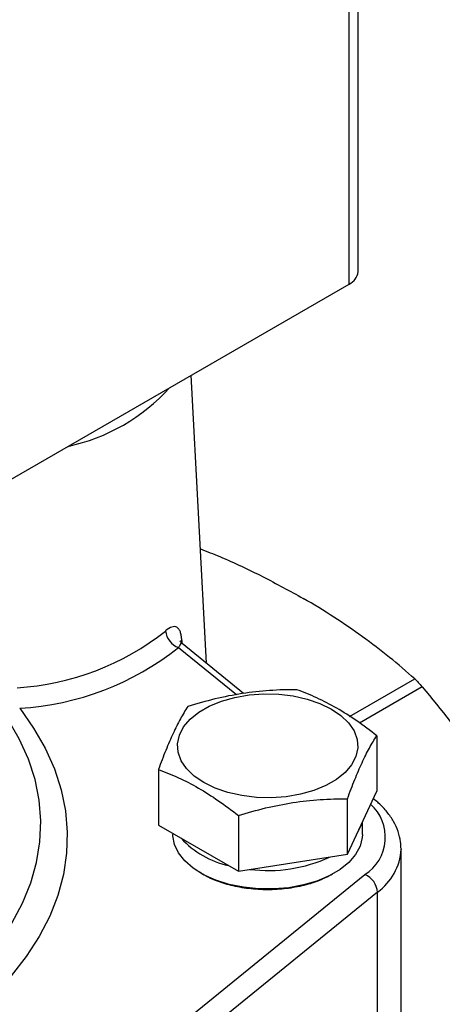
# Model space of a CAD drawing. Units: inches. Extents: x 0.2 to 10.8, y 0.2 to 8.3.
# Drawn here: x 2.6 to 3.2, y 6.1 to 7.4 of the extents above; entities that cross this region are included whole.
import ezdxf

# ---------------------------------------------------------------- set-up
doc = ezdxf.new("R2010")
doc.units = ezdxf.units.IN
doc.header["$MEASUREMENT"] = 0

msp = doc.modelspace()

# ---------------------------------------------------------------- linework, layer by layer
at = {"color": 7, "linetype": 'Continuous', "lineweight": 25}
for p, q in [((3.0532, 7.0746), (3.0532, 7.7288)), ((3.0417, 7.0586), (3.0417, 7.7128)), ((2.5127, 6.7532), (3.0417, 7.0586)), ((2.858, 6.5699), (2.8384, 6.9412)), ((2.9058, 6.5311), (2.8266, 6.5954)), ((3.0772, 6.4765), (3.0772, 6.4049)), ((2.7961, 6.4331), (2.7961, 6.3614)), ((3.0395, 6.3238), (3.0772, 6.4049)), ((3.0395, 6.3238), (3.0395, 6.3954)), ((3.0745, 6.394), (3.0728, 6.3954)), ((2.899, 6.3737), (2.899, 6.302)), ((2.7961, 6.3614), (2.899, 6.302)), ((3.0587, 6.3494), (3.0587, 6.3651)), ((2.8146, 6.3508), (2.8146, 6.3494)), ((2.899, 6.302), (3.0395, 6.3238)), ((3.1087, 6.3314), (3.1087, 6.3301)), ((3.1087, 6.0408), (3.1087, 6.3301)), ((2.7967, 6.082), (3.0621, 6.2975)), ((3.0781, 6.2749), (2.8128, 6.0593)), ((3.0781, 5.9856), (3.0781, 6.2749))]:
    msp.add_line(p, q, dxfattribs=at)
at = {"color": 8, "linetype": 'Continuous', "lineweight": 25}
for p, q in [((2.8261, 6.5993), (2.8263, 6.5958)), ((2.8965, 6.5293), (2.8218, 6.59)), ((3.0422, 6.5015), (3.1261, 6.5499)), ((3.1359, 6.5396), (3.0551, 6.4929)), ((3.0567, 6.3607), (3.0516, 6.3499))]:
    msp.add_line(p, q, dxfattribs=at)
at = {"color": 8, "linetype": 'Continuous', "lineweight": 25, "flags": 128}
for points in [[(2.8249, 6.5972), (2.8252, 6.5979), (2.8261, 6.5993)], [(2.4945, 6.1187), (2.5226, 6.14), (2.548, 6.1624), (2.5707, 6.1858), (2.5905, 6.2101), (2.6073, 6.2351), (2.6211, 6.2607), (2.6317, 6.2868), (2.6392, 6.3132), (2.6435, 6.3399), (2.6446, 6.3667), (2.6425, 6.3935), (2.6371, 6.4201), (2.6285, 6.4465), (2.6168, 6.4724), (2.602, 6.4978), (2.5862, 6.52)], [(2.6174, 6.5119), (2.6353, 6.4865), (2.6502, 6.4605), (2.6621, 6.4339), (2.6708, 6.407), (2.6763, 6.3798), (2.6787, 6.3524), (2.6778, 6.325), (2.6737, 6.2977), (2.6664, 6.2706), (2.656, 6.2438), (2.6424, 6.2176), (2.6259, 6.1919), (2.6063, 6.1669), (2.5839, 6.1428), (2.5587, 6.1195)], [(3.0745, 6.394), (3.0734, 6.3948), (3.0727, 6.3952)]]:
    msp.add_lwpolyline(points, dxfattribs=at)
at = {"color": 7, "linetype": 'Continuous', "lineweight": 25, "flags": 128}
for points in [[(2.8545, 6.4161), (2.8421, 6.4246), (2.8323, 6.4341), (2.8253, 6.4444), (2.8214, 6.4552), (2.8206, 6.4663), (2.823, 6.4773), (2.8284, 6.4879), (2.8369, 6.4978), (2.848, 6.5069), (2.8616, 6.5147), (2.8772, 6.5211), (2.8944, 6.526), (2.9128, 6.5291), (2.9318, 6.5305), (2.951, 6.5301), (2.9698, 6.5278), (2.9877, 6.5238), (3.0041, 6.5181), (3.0188, 6.5109), (3.0312, 6.5025), (3.041, 6.493), (3.048, 6.4827), (3.0519, 6.4718), (3.0527, 6.4608), (3.0503, 6.4498), (3.0448, 6.4392), (3.0364, 6.4292), (3.0253, 6.4202), (3.0117, 6.4124), (2.9961, 6.4059), (2.9789, 6.4011), (2.9605, 6.3979), (2.9414, 6.3965), (2.9223, 6.397), (2.9035, 6.3993), (2.8856, 6.4033), (2.8692, 6.409), (2.8545, 6.4161)], [(3.0587, 6.3494), (3.0585, 6.3455), (3.0558, 6.3342), (3.0501, 6.3234), (3.0414, 6.3132), (3.03, 6.304), (3.0161, 6.2959), (3.0002, 6.2893), (2.9827, 6.2842), (2.964, 6.2807), (2.9445, 6.2791), (2.9249, 6.2793), (2.9056, 6.2813), (2.887, 6.285), (2.8698, 6.2905), (2.8543, 6.2974), (2.8409, 6.3057), (2.83, 6.3151), (2.8219, 6.3255), (2.8167, 6.3364), (2.8146, 6.3477), (2.8146, 6.3494)]]:
    msp.add_lwpolyline(points, dxfattribs=at)
at = {"color": 7, "linetype": 'Continuous', "lineweight": 25}
for centre, radius, start, end in [((3.0335, 7.0766), 0.0198, 294.3747, 354.3052), ((2.6284, 7.0891), 0.245, 282.0629, 317.9318), ((2.593, 6.8801), 0.3424, 273.523, 308.3278), ((2.8312, 6.6143), 0.026, 186.0808, 248.9179), ((2.5949, 6.8771), 0.3659, 273.523, 308.3278), ((3.0516, 6.2731), 0.0266, 3.8525, 66.7625)]:
    msp.add_arc(centre, radius, start, end, dxfattribs=at)
at = {"color": 8, "linetype": 'Continuous', "lineweight": 25}
for centre, radius, start, end in [((3.0311, 6.3457), 0.0572, 302.7419, 48.0113), ((2.909, 6.4188), 0.1118, 221.6408, 258.3646), ((2.9373, 6.4917), 0.1889, 262.8174, 294.7686), ((3.036, 6.3343), 0.0728, 305.3977, 356.7338)]:
    msp.add_arc(centre, radius, start, end, dxfattribs=at)
at = {"color": 7, "linetype": 'Continuous', "lineweight": 25}
for points, knots in [([(2.8502, 6.7174), (2.8585, 6.7141), (2.8864, 6.7031), (2.931, 6.6819), (2.9653, 6.663), (2.9826, 6.6535)], [0, 0, 0, 0, 0.174602, 0.586325, 1, 1, 1, 1]), ([(3.1261, 6.5499), (3.1156, 6.5593), (3.1048, 6.5685), (3.0824, 6.5866), (3.0708, 6.5955), (3.035, 6.6214), (3.0096, 6.6379), (2.9826, 6.6535)], [0, 0, 0, 0, 0.25, 0.25, 0.5, 0.5, 1, 1, 1, 1]), ([(2.8261, 6.5993), (2.8261, 6.6015), (2.8259, 6.6035), (2.8252, 6.6072), (2.8248, 6.6089), (2.8238, 6.6118), (2.8231, 6.613), (2.8216, 6.615), (2.8208, 6.6157), (2.8189, 6.6168), (2.8179, 6.6171), (2.8157, 6.6172), (2.8146, 6.617), (2.8108, 6.6158), (2.8082, 6.6141), (2.8053, 6.6116)], [0, 0, 0, 0, 0.125, 0.125, 0.25, 0.25, 0.375, 0.375, 0.5, 0.5, 0.625, 0.625, 0.75, 0.75, 1, 1, 1, 1]), ([(2.8267, 6.5956), (2.8264, 6.5958), (2.8247, 6.5967), (2.8239, 6.5987), (2.8238, 6.5987), (2.8238, 6.5987)], [0, 0, 0, 0, 0.132537, 0.760351, 1, 1, 1, 1]), ([(3.1261, 6.5499), (3.1275, 6.5487), (3.1291, 6.5471), (3.1325, 6.5435), (3.1342, 6.5415), (3.1359, 6.5396)], [0, 0, 0, 0, 0.5, 0.5, 1, 1, 1, 1]), ([(2.9743, 6.5359), (2.9626, 6.5359), (2.9509, 6.5356), (2.9275, 6.5339), (2.904, 6.5314), (2.8806, 6.5267), (2.8572, 6.5211), (2.8455, 6.5178), (2.8338, 6.5142)], [0, 0, 0, 0, 0.25, 0.25, 0.5, 0.75, 0.75, 1, 1, 1, 1]), ([(3.0772, 6.4765), (3.0686, 6.4833), (3.06, 6.4897), (3.0429, 6.5016), (3.0257, 6.5126), (3.0086, 6.5214), (2.9914, 6.5293), (2.9829, 6.5328), (2.9743, 6.5359)], [0, 0, 0, 0, 0.25, 0.25, 0.5, 0.75, 0.75, 1, 1, 1, 1]), ([(3.1359, 6.5396), (3.1605, 6.5101), (3.184, 6.4799), (3.2282, 6.4175), (3.2488, 6.3854), (3.268, 6.3522)], [0, 0, 0, 0, 0.5, 0.5, 1, 1, 1, 1]), ([(2.8338, 6.5142), (2.8306, 6.5092), (2.8275, 6.5039), (2.8212, 6.4924), (2.815, 6.48), (2.8087, 6.4654), (2.8024, 6.4499), (2.7993, 6.4416), (2.7961, 6.4331)], [0, 0, 0, 0, 0.25, 0.25, 0.5, 0.75, 0.75, 1, 1, 1, 1]), ([(3.0395, 6.3954), (3.0426, 6.404), (3.0458, 6.4122), (3.0521, 6.4277), (3.0583, 6.4423), (3.0646, 6.4548), (3.0709, 6.4663), (3.074, 6.4716), (3.0772, 6.4765)], [0, 0, 0, 0, 0.25, 0.25, 0.5, 0.75, 0.75, 1, 1, 1, 1]), ([(2.7961, 6.4331), (2.8047, 6.4299), (2.8133, 6.4264), (2.8304, 6.4185), (2.8476, 6.4097), (2.8647, 6.3987), (2.8818, 6.3869), (2.8904, 6.3804), (2.899, 6.3737)], [0, 0, 0, 0, 0.25, 0.25, 0.5, 0.75, 0.75, 1, 1, 1, 1]), ([(2.899, 6.3737), (2.9107, 6.3773), (2.9224, 6.3806), (2.9458, 6.3862), (2.9693, 6.3909), (2.9927, 6.3934), (3.0161, 6.3951), (3.0278, 6.3954), (3.0395, 6.3954)], [0, 0, 0, 0, 0.25, 0.25, 0.5, 0.75, 0.75, 1, 1, 1, 1]), ([(3.1083, 6.3317), (3.1083, 6.3344), (3.1082, 6.3416), (3.1051, 6.3532), (3.0993, 6.3662), (3.0908, 6.3784), (3.0822, 6.3876), (3.0763, 6.3926), (3.0745, 6.394)], [0, 0, 0, 0, 0.113581, 0.309287, 0.506073, 0.70705, 0.913713, 1, 1, 1, 1]), ([(3.0202, 6.298), (3.0148, 6.2952), (3.0037, 6.2895), (2.9835, 6.2832), (2.9609, 6.279), (2.9366, 6.2775), (2.9125, 6.279), (2.8897, 6.2831), (2.8698, 6.2896), (2.8562, 6.2957), (2.8503, 6.2999), (2.849, 6.3009)], [0, 0, 0, 0, 0.112551, 0.231845, 0.356097, 0.482987, 0.609876, 0.734129, 0.853422, 0.965974, 1, 1, 1, 1])]:
    msp.add_open_spline(points, degree=3, knots=knots, dxfattribs=at)
at = {"color": 8, "linetype": 'Continuous', "lineweight": 25}
msp.add_open_spline([(2.8264, 6.5952), (2.8262, 6.5954), (2.8256, 6.5962), (2.8242, 6.5944), (2.8226, 6.5915), (2.8218, 6.59)], degree=3, knots=[0, 0, 0, 0, 0.158855, 0.576395, 1, 1, 1, 1], dxfattribs=at)

doc.saveas('drawing.dxf')
